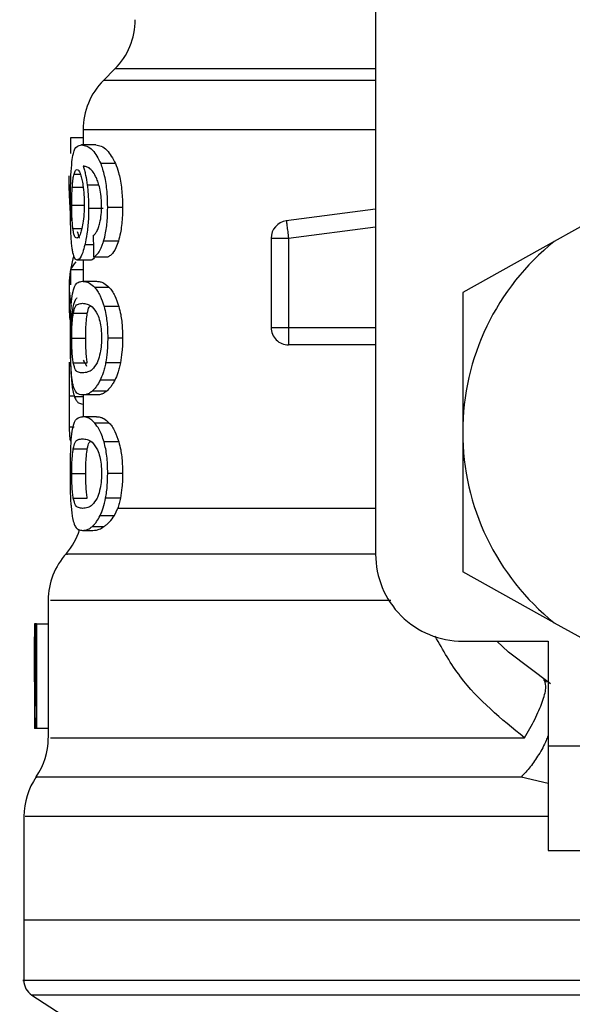
# Model space of a CAD drawing. Extents: x 0.4 to 10.6, y 0.4 to 8.1.
# Drawn here: x 7.3 to 7.3, y 3.1 to 3.1 of the extents above; entities that cross this region are included whole.
import ezdxf

# ---------------------------------------------------------------- set-up
doc = ezdxf.new("R2010")
doc.units = 0
doc.linetypes.add('SLD-SOLID', pattern=[0])
doc.layers.get('0').update_dxf_attribs({"linetype": 'CONTINUOUS'})

msp = doc.modelspace()

# ---------------------------------------------------------------- linework, layer by layer
at = {"color": 7, "linetype": 'SLD-SOLID'}
for p, q in [((7.282168837338724, 3.141421894250731), (7.282168837338724, 3.092865463178765)), ((7.262521089200076, 3.12938574529335), (7.261659090269073, 3.128523707251687)), ((7.260121572030615, 3.124817229180349), (7.260121572030615, 3.124811871020025)), ((7.260121572030615, 3.124811871020025), (7.260121572030615, 3.1236722646293)), ((7.260121572030615, 3.12419681679185), (7.259183893973862, 3.12419681679185)), ((7.259183893973862, 3.12419681679185), (7.259183893973862, 3.12302952005434)), ((7.261075989449548, 3.1236722646293), (7.260004865823259, 3.1236722646293)), ((7.262565127802449, 3.122267292415214), (7.261459039246747, 3.122267292415214)), ((7.259071724602986, 3.12024190781263), (7.259071724602986, 3.121334033862963)), ((7.259183893973862, 3.119327031270251), (7.259183893973862, 3.117944899681197)), ((7.300951731468239, 3.119364147285927), (7.295635615102692, 3.116406286344278)), ((7.261626002651304, 3.118883047065861), (7.260542207171402, 3.118883047065861)), ((7.263098558084662, 3.118963615024021), (7.261979367458092, 3.118963615024021)), ((7.282168837338724, 3.118825358843391), (7.275437658208991, 3.117948693415149)), ((7.262782583068166, 3.116432451375351), (7.261671175462797, 3.116432451375351)), ((7.274294805633543, 3.116647364448212), (7.275607163806403, 3.116647364448212)), ((7.274294805633543, 3.116647364448212), (7.274294805633543, 3.109925845651327)), ((7.275607163806403, 3.116647364448212), (7.275607163806403, 3.109925845651327)), ((7.295635615102692, 3.116406286344278), (7.288730510871044, 3.11256436805978)), ((7.260730876991872, 3.115006906954473), (7.259667536386784, 3.115006906954473)), ((7.260121572030615, 3.115006906954473), (7.260121572030615, 3.113404504132234)), ((7.260918412603221, 3.115239654487976), (7.262011242645423, 3.115239654487976)), ((7.259183893973862, 3.114271039899716), (7.259183893973862, 3.113125214914163)), ((7.260121572030615, 3.114271039899716), (7.259183893973862, 3.114271039899716)), ((7.260072331710554, 3.113404504132234), (7.261145058873874, 3.113404504132234)), ((7.259071724602986, 3.113035886168318), (7.259071724602986, 3.111461095471546)), ((7.262101392715112, 3.112930091834908), (7.26100641158665, 3.112930091834908)), ((7.288730510871044, 3.11256436805978), (7.288730510871044, 3.102051813946146)), ((7.259381598356631, 3.110996499949704), (7.260438407481615, 3.110996499949704)), ((7.262817274222966, 3.111504547414029), (7.261705045293752, 3.111504547414029)), ((7.274294805633543, 3.109925845651327), (7.275607163806403, 3.109925845651327)), ((7.259272010289269, 3.1091255633407), (7.260326355442717, 3.1091255633407)), ((7.263098558084662, 3.1091255633407), (7.261979367458092, 3.1091255633407)), ((7.275607124695744, 3.108997867038082), (7.275607124695744, 3.108613526589127)), ((7.282168837338724, 3.108613526589127), (7.275607124695744, 3.108613526589127)), ((7.259382615233774, 3.107263583072678), (7.260439463469417, 3.107263583072678)), ((7.262939534143943, 3.107273517180141), (7.261824293693962, 3.107273517180141)), ((7.259071724602986, 3.105915986195788), (7.259071724602986, 3.103672325003642)), ((7.262513501732172, 3.105959790134206), (7.261408664717566, 3.105959790134206)), ((7.261913153111895, 3.105141986248213), (7.260822591487933, 3.105141986248213)), ((7.261145058873874, 3.104846583438509), (7.260072331710554, 3.104846583438509)), ((7.260121572030615, 3.104846583438509), (7.260121572030615, 3.103208394363008)), ((7.260121572030615, 3.10416625351996), (7.260092864806687, 3.10416625351996)), ((7.261145058873874, 3.103208394363008), (7.260072331710554, 3.103208394363008)), ((7.262101392715112, 3.102733942955023), (7.26100641158665, 3.102733942955023)), ((7.288730510871044, 3.102051813946146), (7.288730510871044, 3.091539298943172)), ((7.262817274222966, 3.101308437644804), (7.261705045293752, 3.101308437644804)), ((7.259381598356631, 3.100800351069819), (7.260438407481615, 3.100800351069819)), ((7.259272010289269, 3.098929453571476), (7.260326355442717, 3.098929453571476)), ((7.263098558084662, 3.098929453571476), (7.261979367458092, 3.098929453571476)), ((7.259382615233774, 3.097067473303453), (7.260439463469417, 3.097067473303453)), ((7.262939534143943, 3.097077407410915), (7.261824293693962, 3.097077407410915)), ((7.262482017651434, 3.09576368036498), (7.262745545273807, 3.09632296279299)), ((7.261408664717566, 3.09576368036498), (7.262482017651434, 3.09576368036498)), ((7.260072331710554, 3.094650473669283), (7.260865417659869, 3.094650473669283)), ((7.260822591487933, 3.094945876478987), (7.261722019319889, 3.094945876478987)), ((7.295635615102692, 3.087697380658674), (7.288730510871044, 3.091539298943172)), ((7.257496894795555, 3.089386648255221), (7.257496894795555, 3.079038945570543)), ((7.256532934375752, 3.087616147819304), (7.256460931651977, 3.087616147819304)), ((7.256532934375752, 3.081428645964521), (7.256532934375752, 3.087616147819304)), ((7.256601104254914, 3.087616147819304), (7.256532934375752, 3.087616147819304)), ((7.256601104254914, 3.087616147819304), (7.256601104254914, 3.079742116114124)), ((7.256601104254914, 3.087616147819304), (7.257496894795555, 3.087616147819304)), ((7.295635615102692, 3.087697380658674), (7.300951731468239, 3.084739519717024)), ((7.256447047367926, 3.085840602108338), (7.256447047367926, 3.084045892174313)), ((7.288730510871044, 3.086303789646445), (7.29516092903075, 3.086303789646445)), ((7.29516092903075, 3.086303789646445), (7.29516092903075, 3.078429797051923)), ((7.294828566648007, 3.083422429154389), (7.295054821812066, 3.083239782375451)), ((7.256462613410328, 3.082167524540044), (7.256462613410328, 3.079742116114124)), ((7.256528905977844, 3.079742116114124), (7.256462613410328, 3.079742116114124)), ((7.256601104254914, 3.079742116114124), (7.256528905977844, 3.079742116114124)), ((7.257496894795555, 3.079742116114124), (7.256601104254914, 3.079742116114124)), ((7.29516092903075, 3.078429797051923), (7.313533630565512, 3.078429797051923)), ((7.29516092903075, 3.078429797051923), (7.29516092903075, 3.070555765346743)), ((7.25565963246421, 3.073109143849897), (7.25565963246421, 3.065306410876623)), ((7.29516092903075, 3.070555765346743), (7.313533630565512, 3.070555765346743)), ((7.25565963246421, 3.065310087278597), (7.25565963246421, 3.06076652376623)), ((7.307103212405806, 3.065306410876623), (7.25565963246421, 3.065306410876623)), ((7.256257478002292, 3.059669039555573), (7.258553703920539, 3.058178610550914))]:
    msp.add_line(p, q, dxfattribs=at)
at = {"color": 8, "linetype": 'SLD-SOLID'}
for p, q in [((7.282168837338724, 3.12938574529335), (7.262521089200076, 3.12938574529335)), ((7.282168837338724, 3.128523707251687), (7.261659090269073, 3.128523707251687)), ((7.282168837338724, 3.124811871020025), (7.260121572030615, 3.124811871020025)), ((7.259440264345583, 3.121471820715682), (7.259921755672244, 3.121471820715682)), ((7.261312335163706, 3.120647485349586), (7.26043590439942, 3.120647485349586)), ((7.259309517411539, 3.120477745088218), (7.260127751514784, 3.120477745088218)), ((7.259272010289269, 3.119142624511645), (7.260175075412539, 3.119142624511645)), ((7.259354651112372, 3.117388354999338), (7.260032165063452, 3.117388354999338)), ((7.275607163806403, 3.116647364448212), (7.282168837338724, 3.117501971464608)), ((7.260898270613682, 3.116143775599047), (7.260256738469161, 3.116143775599047)), ((7.275607163806403, 3.109925845651327), (7.282168837338724, 3.109925845651327)), ((7.259482621189608, 3.104767814570675), (7.259072233041557, 3.104767814570675)), ((7.260121572030615, 3.104717674705451), (7.259473430184671, 3.104717674705451)), ((7.259460171671168, 3.102426806947529), (7.259077943197815, 3.102426806947529)), ((7.262745545273807, 3.096323041014309), (7.282168837338724, 3.096323041014309)), ((7.29516092903075, 3.075597872433225), (7.293137460850471, 3.076072402062529)), ((7.357948946809322, 3.059669039555573), (7.256257478002292, 3.059669039555573))]:
    msp.add_line(p, q, dxfattribs=at)
at = {"color": 7, "linetype": 'SLD-SOLID', "flags": 128}
for points in [[(7.275437658208991, 3.117948693415149), (7.275438479532836, 3.117942435709661), (7.275440904393712, 3.117923701703855), (7.27544497190228, 3.11789268695103), (7.27545056472656, 3.117849665225798), (7.275457682866554, 3.117795027634754), (7.275466208990282, 3.117729399948446), (7.275476143097745, 3.117653329716105), (7.275487289635645, 3.117567560040257)], [(7.275487289635645, 3.117567560040257), (7.275499648603984, 3.117472912244747), (7.275512985338805, 3.117370364096059), (7.275527260729451, 3.117260815139355), (7.275542279222623, 3.117145360473098), (7.275557962597003, 3.117025134306405), (7.275574076188634, 3.116901231737738), (7.275590541776201, 3.116774904308194), (7.275607163806403, 3.116647364448212)], [(7.275607163806403, 3.109925845651327), (7.275607163806403, 3.109797210692884), (7.275607163806403, 3.10966982727554), (7.275607163806403, 3.109544907829731), (7.275607163806403, 3.109423625675237), (7.275607163806403, 3.109307232353157), (7.275607163806403, 3.109196744740629), (7.275607163806403, 3.109093297046777), (7.275607124695744, 3.108997867038082)], [(7.295351045945615, 3.083088424123955), (7.292175103967701, 3.085472492582993), (7.29130058962572, 3.086303789646445)]]:
    msp.add_lwpolyline(points, dxfattribs=at)
at = {"color": 7, "linetype": 'SLD-SOLID'}
for centre, radius, start, end in [((7.258809239764656, 3.133097572328092), 0.005249343832019804, 315.0000089419582, 0), ((7.265370919554682, 3.124811865636491), 0.005249343832021302, 134.9999951922181, 180), ((7.275607140027123, 3.116647361784707), 0.001312335958024042, 97.42011136121482, 179.9999634339665), ((7.307103203019249, 3.102051831843184), 0.01837270341204526, 128.6208985552325, 180.0000170258491), ((7.275607140027123, 3.109925847591216), 0.001312335958005841, 179.9999964763823, 270.0000000228794), ((7.307103203019249, 3.102051831843184), 0.01837270341180722, 180.0000170258491, 231.3791014525651), ((7.25487223189064, 3.09632302393321), 0.005249343832021725, 319.4749002345397, 341.9131190824064), ((7.262746247638671, 3.089378794770218), 0.005249343832020788, 137.7345123303399, 179.7163629429715), ((7.288730499607175, 3.092865480137147), 0.006561679790026531, 180, 270.0000000000008), ((7.25224755997463, 3.079038980888591), 0.005249343832020637, 325.9115184350903, 359.6630686053088), ((7.260908977297464, 3.073105828891216), 0.005249343832021009, 145.2890069683267, 179.8446555059101), ((7.256971969423447, 3.060769816725336), 0.001312335958005477, 179.9437653218469, 237.0131650052517)]:
    msp.add_arc(centre, radius, start, end, dxfattribs=at)
for centre, major_axis, ratio, start_param, end_param in [((7.307103203019249, 3.120241918278643), (0.04803149606299151, 0), 0.5757894868967083, 3.141592653594169, 3.209951892364827), ((7.307103203019249, 3.121480790184743), (0.04803149606299151, 0), 0.5688351628576969, 3.300987356206232, 3.319586163066736), ((7.307103203019249, 3.283889560114601), (8.881784197001252e-16, 0.614116878310631), 0.07821230413845806, 1.846280224016069, 1.848992740976523), ((7.307103203019249, 3.113035904039644), (0.04803149606299151, 0), 0.3972602739729794, 3.020988545465058, 3.220296412680221), ((7.307103203019249, 3.113744452016324), (0.04803149606299151, 0), 0.1605095372426905, 2.99475052910818, 3.073233414811618), ((7.307103203019249, 3.11146110089003), (0.04803149606299151, 0), 0.3972602739729794, 3.14159265359418, 3.196329247156257), ((7.307103203019249, 3.11146110089003), (0.04803149606299151, 0), 0.3972602739729794, 3.352727092583684, 3.376589927134763), ((7.307103203019249, 3.085840603525592), (0, 0.07578688604952788), 0.6684028150450543, 1.547366214620596, 1.629044622497248), ((7.307103203019249, 3.084045878776773), (0, 0.07572110648924912), 0.6689834621763544, 1.570796326794897, 1.62766394228644)]:
    msp.add_ellipse(centre, major_axis=major_axis, ratio=ratio, start_param=start_param, end_param=end_param, dxfattribs=at)
for points, knots in [([(7.259285972794639, 3.122403671284198), (7.259318451754098, 3.12262637340256), (7.259408905377401, 3.123246596890603), (7.259639668179612, 3.123608555710649), (7.259886639705745, 3.123651640021682), (7.260004865823259, 3.1236722646293)], [0, 0, 0, 0, 0.2260327289773383, 0.6294992100180098, 1, 1, 1, 1]), ([(7.260004865823259, 3.1236722646293), (7.260136236764, 3.123653588338324), (7.260388465932344, 3.12361773029153), (7.260894295835173, 3.123313436698813), (7.261253936236788, 3.122647230165736), (7.261459039246747, 3.122267292415214)], [0, 0, 0, 0, 0.3183723743496911, 0.6112675965705372, 1, 1, 1, 1]), ([(7.261075989449548, 3.1236722646293), (7.261210308026309, 3.123653619707365), (7.261468600074366, 3.123617765879934), (7.261986452208898, 3.123313593961628), (7.262355078924559, 3.122647081140034), (7.262565127802449, 3.122267292415214)], [0, 0, 0, 0, 0.3179102486825712, 0.611335313480768, 1, 1, 1, 1]), ([(7.259169110144647, 3.119115794599363), (7.259170352844058, 3.119453163717589), (7.259173270150817, 3.120245156696734), (7.25920231853616, 3.121439740527022), (7.259258265139359, 3.122084401690285), (7.259285972794639, 3.122403671284198)], [0, 0, 0, 0, 0.2724974346966579, 0.6397030535861379, 1, 1, 1, 1]), ([(7.260888140952923, 3.121615591499274), (7.260804391837499, 3.121714410014487), (7.26062803712601, 3.121922497116684), (7.260371132480053, 3.122041132611245), (7.260213684149318, 3.122060252764848), (7.260134556769502, 3.12206986180706)], [0, 0, 0, 0, 0.3102809486000382, 0.6533741508024928, 0.9999999999999999, 0.9999999999999999, 0.9999999999999999, 0.9999999999999999]), ([(7.260134556769502, 3.12206986180706), (7.260165418211021, 3.121970019789419), (7.260227157770385, 3.121770281803383), (7.260336375690558, 3.121319988466106), (7.260397253535576, 3.120908644433115), (7.26043590439942, 3.120647485349586)], [0, 0, 0, 0, 0.2673513368058865, 0.5348471399047001, 1, 1, 1, 1]), ([(7.261979367458092, 3.118963615024021), (7.261972624329363, 3.119313457428067), (7.261957539418512, 3.120096082480622), (7.261794728571162, 3.121239649494349), (7.261591318001048, 3.121932264717354), (7.261472698480695, 3.122232697126436), (7.261459039246747, 3.122267292415214)], [0, 0, 0, 0, 0.2757658925082441, 0.6169100532721449, 0.9558865590582576, 1, 1, 1, 1]), ([(7.262565127802449, 3.122267292415214), (7.262643695805675, 3.122056817134714), (7.262826431093012, 3.121567288837184), (7.263030182589143, 3.120526111749936), (7.263094820489016, 3.119583257670721), (7.263097965205341, 3.119061906371344), (7.263098558084662, 3.118963615024021)], [0, 0, 0, 0, 0.2528891971838281, 0.5881755703920365, 0.9223579607552722, 1, 1, 1, 1]), ([(7.259309517411539, 3.120477745088218), (7.259317727026645, 3.120592844675431), (7.25933413631432, 3.120822904454523), (7.259374871184744, 3.121180849751355), (7.259415028854513, 3.121359533817822), (7.259440264345583, 3.121471820715682)], [0, 0, 0, 0, 0.2711584495116908, 0.5419885032104983, 1, 1, 1, 1]), ([(7.259440264345583, 3.121471820715682), (7.259456423500268, 3.121525414142927), (7.259488740328982, 3.12163259608668), (7.259561257998058, 3.121779212319818), (7.259624251139679, 3.121803265381262), (7.25966608929239, 3.121819240702257)], [0, 0, 0, 0, 0.2514190151888607, 0.5028149929912009, 1, 1, 1, 1]), ([(7.25966608929239, 3.121819240702257), (7.259699963295771, 3.121809904802049), (7.259787831659398, 3.121785687697711), (7.259922926966703, 3.12154285069878), (7.260006009359578, 3.121194178634564), (7.26003783610905, 3.121060611243787)], [0, 0, 0, 0, 0.2790379278930545, 0.7238177855263888, 1, 1, 1, 1]), ([(7.261377884628695, 3.120414581373446), (7.261339632917033, 3.120559456844296), (7.261263159669697, 3.120849093496713), (7.261097241310039, 3.121274845901632), (7.260968419604228, 3.121484771076995), (7.260888140952923, 3.121615591499274)], [0, 0, 0, 0, 0.2738474323165229, 0.547478832018581, 1, 1, 1, 1]), ([(7.26003783610905, 3.121060611243787), (7.260063406479858, 3.120926161997999), (7.260126687025299, 3.120593432305838), (7.260193059474842, 3.119949637280572), (7.260200971857091, 3.119441190599035), (7.260204643070971, 3.119205279787845)], [0, 0, 0, 0, 0.2665718612146851, 0.6597015312453203, 1, 1, 1, 1]), ([(7.26043590439942, 3.120647485349586), (7.260452112554402, 3.120506574897794), (7.260484529912447, 3.120224744882391), (7.2605297651516, 3.11963838536571), (7.260537277652733, 3.119182311518883), (7.260542207171402, 3.118883047065861)], [0, 0, 0, 0, 0.2558429374731075, 0.5117024187451313, 1, 1, 1, 1]), ([(7.259272010289269, 3.119142624511645), (7.259272525959766, 3.119267771355603), (7.259273557418964, 3.11951809373017), (7.259283255225031, 3.119979627477515), (7.259299302166681, 3.120283991481294), (7.259309517411539, 3.120477745088218)], [0, 0, 0, 0, 0.2665027130777867, 0.5330665149465161, 1, 1, 1, 1]), ([(7.261517939899654, 3.119062056553483), (7.261516139319586, 3.119192248716632), (7.261512707936909, 3.119440357168882), (7.261476748685426, 3.119915222806255), (7.261417398859723, 3.120214996504666), (7.261377884628695, 3.120414581373446)], [0, 0, 0, 0, 0.2695445480330774, 0.5136736267980894, 1, 1, 1, 1]), ([(7.259208533689222, 3.117004366546316), (7.259201571988418, 3.117177903467458), (7.259187647758733, 3.117524997951592), (7.259172470934479, 3.118232015527191), (7.259170413952186, 3.118772935368451), (7.259169110144647, 3.119115794599363)], [0, 0, 0, 0, 0.2679954073864415, 0.5360226922639509, 0.9999999999999999, 0.9999999999999999, 0.9999999999999999, 0.9999999999999999]), ([(7.259354651112372, 3.117388354999338), (7.259340553699093, 3.117518812204143), (7.259307576581209, 3.117823981850229), (7.259277270449419, 3.118430871218523), (7.259273714536024, 3.118912022551608), (7.259272010289269, 3.119142624511645)], [0, 0, 0, 0, 0.2799676597147521, 0.654909261303997, 1, 1, 1, 1]), ([(7.260204643070971, 3.119205279787845), (7.260202392132464, 3.119020785055318), (7.260196985594816, 3.11857764646502), (7.260141159640602, 3.117920067446138), (7.26007113139345, 3.117555097643298), (7.260037366781138, 3.117379124883743)], [0, 0, 0, 0, 0.2697454603152943, 0.6479026332411578, 1, 1, 1, 1]), ([(7.261293366493946, 3.117455899107951), (7.261327612893922, 3.117568829382297), (7.261410982723993, 3.117843748141307), (7.261501446189033, 3.118398401769147), (7.261512548789335, 3.118845135313708), (7.261517939899654, 3.119062056553483)], [0, 0, 0, 0, 0.2639663755495272, 0.6426027812853415, 1, 1, 1, 1]), ([(7.260542207171402, 3.118883047065861), (7.26053820966949, 3.118609112602553), (7.260528556299329, 3.117947601780896), (7.260430494626091, 3.116965139965425), (7.260313562842846, 3.116412390631236), (7.260256738469161, 3.116143775599047)], [0, 0, 0, 0, 0.2664944815252392, 0.6435443766838461, 1, 1, 1, 1]), ([(7.261671175462797, 3.116432451375351), (7.261724648154046, 3.116634782514656), (7.261856958543785, 3.117135421462736), (7.261963558283543, 3.118028541018257), (7.261974689767426, 3.118686941062665), (7.261979367458092, 3.118963615024021)], [0, 0, 0, 0, 0.2822496921533086, 0.6983857722612504, 1, 1, 1, 1]), ([(7.263098558084662, 3.118963615024021), (7.263094370445809, 3.118705536786989), (7.263083589383959, 3.118041115251987), (7.262975755461739, 3.117143346410235), (7.262836120135827, 3.116629473500916), (7.262782583068166, 3.116432451375351)], [0, 0, 0, 0, 0.281409528838066, 0.7244878656350552, 1, 1, 1, 1]), ([(7.259358523067644, 3.11554401363866), (7.25934010800327, 3.115639738650001), (7.25930326635691, 3.11583124854343), (7.259249030370134, 3.11628814510268), (7.259224198230303, 3.116727324577101), (7.259208533689222, 3.117004366546316)], [0, 0, 0, 0, 0.2695142159764927, 0.5391969983201104, 1, 1, 1, 1]), ([(7.259651970344382, 3.116654013260294), (7.259616200726154, 3.1166633070026), (7.259521962782854, 3.116687792116053), (7.259420476143117, 3.116929022451834), (7.259370475109637, 3.117277933828356), (7.259354651112372, 3.117388354999338)], [0, 0, 0, 0, 0.2948640980056585, 0.776843240896806, 1, 1, 1, 1]), ([(7.260037366781138, 3.117379124883743), (7.260005505274791, 3.117252665114879), (7.259923986534736, 3.116929113525292), (7.25978456319963, 3.116691200929179), (7.259692858337013, 3.116665480915383), (7.259651970344382, 3.116654013260294)], [0, 0, 0, 0, 0.262291455420312, 0.6710815471133766, 0.9999999999999999, 0.9999999999999999, 0.9999999999999999, 0.9999999999999999]), ([(7.260882782792598, 3.116842018199556), (7.260925679962174, 3.116880247202086), (7.261016220328606, 3.116960934761002), (7.261159477415326, 3.117136364069186), (7.261248220003545, 3.11734815405728), (7.261293366493946, 3.117455899107951)], [0, 0, 0, 0, 0.3066758599757393, 0.647281510940541, 1, 1, 1, 1]), ([(7.260256738469161, 3.116143775599047), (7.260203516907377, 3.115944272956296), (7.260071715754602, 3.115450212327195), (7.259857789361144, 3.115065542905207), (7.259724635359539, 3.115024504853086), (7.259667536386784, 3.115006906954473)], [0, 0, 0, 0, 0.2789456368428067, 0.6907981514581384, 0.9999999999999999, 0.9999999999999999, 0.9999999999999999, 0.9999999999999999]), ([(7.260918412603221, 3.115239654487976), (7.260989624209101, 3.1152815774882), (7.261124245900985, 3.115360830654161), (7.261374415910234, 3.115670474810096), (7.261557949269644, 3.11606329875789), (7.261659647066325, 3.116394865216053), (7.261671175462797, 3.116432451375351)], [0, 0, 0, 0, 0.2731487369578027, 0.5163729233650511, 0.9451763473177521, 1, 1, 1, 1]), ([(7.262782583068166, 3.116432451375351), (7.262720510448401, 3.116253991503457), (7.262558829787375, 3.115789156763692), (7.262281178866649, 3.1153987523425), (7.262087708149113, 3.115284722532297), (7.262011242645423, 3.115239654487976)], [0, 0, 0, 0, 0.2737168877788023, 0.7129508552772769, 1, 1, 1, 1]), ([(7.259667536386784, 3.115006906954473), (7.259635942857597, 3.115013609846321), (7.259572744943563, 3.115027017933158), (7.259463270186305, 3.115160212142174), (7.259399899779546, 3.115392406184906), (7.259358523067644, 3.11554401363866)], [0, 0, 0, 0, 0.2575800109144779, 0.5152485273253367, 1, 1, 1, 1]), ([(7.260983414518981, 3.115239654487976), (7.260958710281904, 3.115189556932247), (7.260868899240744, 3.115007429727683), (7.260788883140243, 3.115007126658619), (7.260730876991872, 3.115006906954473)], [0, 0, 0, 0, 0.2750690422618083, 1, 1, 1, 1]), ([(7.259275060920694, 3.112109823977379), (7.259312879714285, 3.112349185763031), (7.259421219110405, 3.11303488482557), (7.259684424761104, 3.113349360936119), (7.25995873325313, 3.113388355460433), (7.260072331710554, 3.113404504132234)], [0, 0, 0, 0, 0.2390762931109089, 0.6848812128244678, 1, 1, 1, 1]), ([(7.260072331710554, 3.113404504132234), (7.260153708203243, 3.11339849079203), (7.260316489450662, 3.113386462023191), (7.260626322243728, 3.113282862076231), (7.260867592732089, 3.113058933018528), (7.26100641158665, 3.112930091834908)], [0, 0, 0, 0, 0.297992644174604, 0.5960887811388754, 1, 1, 1, 1]), ([(7.261145058873874, 3.113404504132234), (7.261228244650793, 3.113398505744975), (7.261394641457088, 3.113386507149546), (7.261711814306374, 3.113283044703171), (7.261958978367528, 3.113059117343854), (7.262101392715112, 3.112930091834908)], [0, 0, 0, 0, 0.2975938777302082, 0.595278095141959, 1, 1, 1, 1]), ([(7.26100641158665, 3.112930091834908), (7.261073706736461, 3.112844934968095), (7.261208357144634, 3.112674545171693), (7.261454792682803, 3.112249284905289), (7.261609295655282, 3.111789492874828), (7.261705045293752, 3.111504547414029)], [0, 0, 0, 0, 0.2753275571330254, 0.5509010389881569, 1, 1, 1, 1]), ([(7.262101392715112, 3.112930091834908), (7.262170209474461, 3.112845115972826), (7.262307904642871, 3.112675088122768), (7.262560362199149, 3.112250104255301), (7.26271889240385, 3.11179005074396), (7.262817274222966, 3.111504547414029)], [0, 0, 0, 0, 0.2748753216854909, 0.5499968912960264, 1, 1, 1, 1]), ([(7.259169110144647, 3.1091255633407), (7.259170096723581, 3.109422577815151), (7.259172430410593, 3.110125145848686), (7.259196687961251, 3.111228831787953), (7.25924850578002, 3.111811317047322), (7.259275060920694, 3.112109823977379)], [0, 0, 0, 0, 0.263107752716169, 0.6223639328533936, 1, 1, 1, 1]), ([(7.259659244927012, 3.11214783953822), (7.259612998453242, 3.112105429029533), (7.259464740674155, 3.111969468656444), (7.25937772239797, 3.111525660765972), (7.25931784798197, 3.111220291142227)], [0, 0, 0, 0, 0.3119328648707377, 1, 1, 1, 1]), ([(7.259381598356631, 3.110996499949704), (7.259426720828563, 3.11117114333879), (7.259530464105798, 3.111572674477383), (7.259759282045413, 3.111712403901667), (7.259967369371044, 3.111736358453494), (7.260072331710554, 3.111748441485433)], [0, 0, 0, 0, 0.2761329285268914, 0.6348706914961002, 1, 1, 1, 1]), ([(7.260072331710554, 3.111748441485433), (7.260186402345573, 3.111736234397787), (7.260407301474369, 3.111712595228724), (7.260803910459842, 3.11155097134503), (7.261074973888717, 3.111128707467744), (7.261213267863696, 3.110913272466711)], [0, 0, 0, 0, 0.3434075711586499, 0.6650128078784232, 0.9999999999999999, 0.9999999999999999, 0.9999999999999999, 0.9999999999999999]), ([(7.25931784798197, 3.111220291142227), (7.25927712262322, 3.110883167058578), (7.25921084758038, 3.11033454296363), (7.259173611160396, 3.10923545681453), (7.259170149375634, 3.10858325760709), (7.259168523484758, 3.108276940255178)], [0, 0, 0, 0, 0.4580918585070661, 0.7454828754949472, 1, 1, 1, 1]), ([(7.259272010289269, 3.1091255633407), (7.259273907262673, 3.109358593820172), (7.25927770474585, 3.109825089198363), (7.259313417989895, 3.110496067763263), (7.259357450085201, 3.110819255783249), (7.259381598356631, 3.110996499949704)], [0, 0, 0, 0, 0.3106944352315544, 0.6219680721312905, 0.9999999999999999, 0.9999999999999999, 0.9999999999999999, 0.9999999999999999]), ([(7.260326355442717, 3.1091255633407), (7.260328315299224, 3.109358570364773), (7.260332238606114, 3.109825011688405), (7.260368709560629, 3.11049599957127), (7.260413717511673, 3.110819201414468), (7.260438407481615, 3.110996499949704)], [0, 0, 0, 0, 0.3106322862333001, 0.6218341928986681, 1, 1, 1, 1]), ([(7.260438407481615, 3.110996499949704), (7.260482156927286, 3.111183625439841), (7.26054705090965, 3.111461190516853), (7.260645434438874, 3.111526075529315), (7.260677490941925, 3.111547217143327)], [0, 0, 0, 0, 0.6741679902683018, 1, 1, 1, 1]), ([(7.261213267863696, 3.110913272466711), (7.261274872358163, 3.11075332555869), (7.261387599188445, 3.110460647108682), (7.261497297955839, 3.109822171071278), (7.261508940147184, 3.10937498906004), (7.261514967489546, 3.109143476022661)], [0, 0, 0, 0, 0.3675579357759666, 0.6725749704241597, 0.9999999999999999, 0.9999999999999999, 0.9999999999999999, 0.9999999999999999]), ([(7.261705045293752, 3.111504547414029), (7.261753152895938, 3.111311772930272), (7.261875640677174, 3.110820945748688), (7.261966456058421, 3.109980594660355), (7.261975722345986, 3.10936695351477), (7.261979367458092, 3.1091255633407)], [0, 0, 0, 0, 0.2817917382473756, 0.7174758919453944, 1, 1, 1, 1]), ([(7.262817274222966, 3.111504547414029), (7.262866558140333, 3.111311985381647), (7.262991921432755, 3.110822166153295), (7.26308518033822, 3.109981905705582), (7.263094772315106, 3.109367899736383), (7.263098558084662, 3.1091255633407)], [0, 0, 0, 0, 0.2816728470526441, 0.7164900312080305, 1, 1, 1, 1]), ([(7.259224412616899, 3.106744389070451), (7.259213598683181, 3.106940917850077), (7.259185709016143, 3.107447775240726), (7.259171233965478, 3.108290430792888), (7.259169688704095, 3.108898061181082), (7.259169110144647, 3.1091255633407)], [0, 0, 0, 0, 0.2837611102032367, 0.731833862496383, 0.9999999999999999, 0.9999999999999999, 0.9999999999999999, 0.9999999999999999]), ([(7.259382615233774, 3.107263583072678), (7.25936390908886, 3.107394311773742), (7.259326409864995, 3.107656376718137), (7.259287062564437, 3.108218943217511), (7.259272910928655, 3.108744959657007), (7.259272158451091, 3.109062951227201), (7.259272010289269, 3.1091255633407)], [0, 0, 0, 0, 0.2860637536525384, 0.5734569462161693, 0.9160142450322353, 0.9999999999999999, 0.9999999999999999, 0.9999999999999999, 0.9999999999999999]), ([(7.260439463469417, 3.107263583072678), (7.260420347878498, 3.107394278042162), (7.260382031029948, 3.107656253691945), (7.260341727054033, 3.108218806068595), (7.260327326862682, 3.108744855972906), (7.260326515338082, 3.10906289904957), (7.260326355442717, 3.1091255633407)], [0, 0, 0, 0, 0.2860645030226247, 0.5734110069807408, 0.9159488169579887, 1, 1, 1, 1]), ([(7.261514967489546, 3.109143476022661), (7.261511063497338, 3.108966335967756), (7.261502286948824, 3.108568108153208), (7.261407863879123, 3.107939822395888), (7.261280865878899, 3.107518757623025), (7.261193854259483, 3.107311113368159), (7.261174822085603, 3.107265695048281)], [0, 0, 0, 0, 0.2326462489360411, 0.5230110565676541, 0.8956675376089948, 1, 1, 1, 1]), ([(7.261979367458092, 3.1091255633407), (7.261977356958093, 3.108950761232331), (7.261973334884639, 3.10860106368442), (7.261933825685786, 3.107964269252846), (7.261866449844353, 3.107539370542022), (7.261824293693962, 3.107273517180141)], [0, 0, 0, 0, 0.2722582423891789, 0.5446618501921946, 1, 1, 1, 1]), ([(7.263098558084662, 3.1091255633407), (7.263096490208673, 3.108950759332952), (7.263092353317697, 3.108601055034494), (7.263051877748541, 3.107964162425898), (7.262982776715203, 3.107539355866395), (7.262939534143943, 3.107273517180141)], [0, 0, 0, 0, 0.2722013386016938, 0.5445526071213064, 1, 1, 1, 1]), ([(7.259168523484758, 3.108276940255178), (7.259169318077863, 3.108068560323315), (7.259171374592081, 3.107529244930849), (7.259190112206433, 3.10680634633446), (7.259216303954814, 3.106373426960721), (7.259226720145797, 3.106201259344732)], [0, 0, 0, 0, 0.2749715941727628, 0.7116636036001412, 1, 1, 1, 1]), ([(7.259080602722648, 3.10731665623735), (7.259077759695308, 3.10712710733871), (7.259070936380696, 3.106672186715318), (7.259071884995634, 3.105787770505209), (7.259072122288072, 3.105092379999935), (7.259072233041557, 3.104767814570675)], [0, 0, 0, 0, 0.2758327532201866, 0.6620033613870214, 1, 1, 1, 1]), ([(7.260072331710554, 3.106502685195968), (7.259968519300633, 3.106514568589462), (7.259774850799469, 3.106536737798405), (7.259542911251516, 3.106676719483247), (7.259436766409688, 3.107065328905691), (7.259382615233774, 3.107263583072678)], [0, 0, 0, 0, 0.3613968440615414, 0.6742082682401177, 1, 1, 1, 1]), ([(7.261174822085603, 3.107265695048281), (7.261054908756093, 3.107078509031131), (7.260817796550698, 3.106708374288589), (7.260429478572362, 3.106542207094367), (7.260203245230787, 3.106517172095894), (7.260072331710554, 3.106502685195968)], [0, 0, 0, 0, 0.3012332252635568, 0.5956474953412537, 1, 1, 1, 1]), ([(7.261824293693962, 3.107273517180141), (7.261796011524882, 3.107137275725171), (7.26173944753933, 3.106864794513817), (7.261604483472336, 3.106395840995787), (7.261485893717668, 3.106131764325712), (7.261408664717566, 3.105959790134206)], [0, 0, 0, 0, 0.2585870910260772, 0.5171709581236202, 1, 1, 1, 1]), ([(7.262939534143943, 3.107273517180141), (7.262910572766843, 3.107137388621974), (7.262852647211695, 3.106865118340215), (7.26271429709792, 3.106396087257874), (7.262592736434579, 3.106131954828475), (7.262513501732172, 3.105959790134206)], [0, 0, 0, 0, 0.2582451439118422, 0.5165152635306717, 1, 1, 1, 1]), ([(7.259450628670299, 3.105325063244402), (7.259422151913669, 3.10541222384913), (7.259365172905657, 3.105586623091984), (7.259284766045702, 3.10601823332574), (7.2592471261823, 3.106471105740466), (7.259224412616899, 3.106744389070451)], [0, 0, 0, 0, 0.2837706807051282, 0.5677954164445967, 1, 1, 1, 1]), ([(7.259226720145797, 3.106201259344732), (7.259242743507651, 3.106006350649329), (7.259274754764434, 3.105616964679307), (7.259352981537489, 3.105111044547855), (7.25942868012013, 3.104863822680112), (7.259473430184671, 3.104717674705451)], [0, 0, 0, 0, 0.2906522366067234, 0.5806611288209753, 1, 1, 1, 1]), ([(7.261408664717566, 3.105959790134206), (7.261355890837057, 3.105861445993637), (7.261250362014854, 3.105664793004986), (7.26105194184946, 3.105376878663661), (7.260911084532738, 3.105232617651216), (7.260822591487933, 3.105141986248213)], [0, 0, 0, 0, 0.2710772382519115, 0.542057195775218, 1, 1, 1, 1]), ([(7.262513501732172, 3.105959790134206), (7.2624595107195, 3.105861614198373), (7.262351541238551, 3.105665285137122), (7.262148370768173, 3.105377219429116), (7.262003986845794, 3.105232825977239), (7.261913153111895, 3.105141986248213)], [0, 0, 0, 0, 0.2705913883970038, 0.5411199069901333, 1, 1, 1, 1]), ([(7.260072331710554, 3.104846583438509), (7.259996875819052, 3.104852918806992), (7.259845932757542, 3.104865592170139), (7.259632228394221, 3.104973671306149), (7.259516368637709, 3.105197857684448), (7.259450628670299, 3.105325063244402)], [0, 0, 0, 0, 0.301876298699276, 0.6038777332748106, 1, 1, 1, 1]), ([(7.260822591487933, 3.105141986248213), (7.260739086507769, 3.10507770571925), (7.260572183369544, 3.104949226890929), (7.2603172139436, 3.104863725720358), (7.260160592252977, 3.104852761865892), (7.260072331710554, 3.104846583438509)], [0, 0, 0, 0, 0.3041213314473626, 0.6078536216577254, 1, 1, 1, 1]), ([(7.261913153111895, 3.105141986248213), (7.261827756975036, 3.105077789848654), (7.26165706918813, 3.104949475597317), (7.261396064076865, 3.104863766806912), (7.261235609498027, 3.104852782372696), (7.261145058873874, 3.104846583438509)], [0, 0, 0, 0, 0.3037160405253518, 0.6070604679815879, 1, 1, 1, 1]), ([(7.259072233041557, 3.104767814570675), (7.259072194066282, 3.104535555884016), (7.259072098122562, 3.103963814889089), (7.259070504790702, 3.103124459997358), (7.259075571284374, 3.102649270254621), (7.259077943197815, 3.102426806947529)], [0, 0, 0, 0, 0.2667887688805904, 0.6567421798012042, 1, 1, 1, 1]), ([(7.259473430184671, 3.104717674705451), (7.25951930521685, 3.104612976607189), (7.259611018521519, 3.104403664305315), (7.259810191359788, 3.104207739538608), (7.259986157734629, 3.104181914175851), (7.260092864806687, 3.10416625351996)], [0, 0, 0, 0, 0.2825933632862578, 0.564960284335624, 0.9999999999999999, 0.9999999999999999, 0.9999999999999999, 0.9999999999999999]), ([(7.259275060920694, 3.101913675097494), (7.259312879535258, 3.102153052269313), (7.259421217414624, 3.102838789054294), (7.259684424927665, 3.10315324802958), (7.259958733301908, 3.103192244772446), (7.260072331710554, 3.103208394363008)], [0, 0, 0, 0, 0.2390788828556768, 0.6848822853067982, 1, 1, 1, 1]), ([(7.26100641158665, 3.102733942955023), (7.26090342119465, 3.102834997152596), (7.260697630616926, 3.103036918917296), (7.260377185748503, 3.103180193703459), (7.260183601719008, 3.103198101280957), (7.260072331710554, 3.103208394363008)], [0, 0, 0, 0, 0.2987365242510169, 0.5969213313836729, 1, 1, 1, 1]), ([(7.261145058873874, 3.103208394363008), (7.261228244628601, 3.103202379505526), (7.261394641317215, 3.103190347969949), (7.261711814326643, 3.103086899512037), (7.261958978374937, 3.102862969812429), (7.262101392715112, 3.102733942955023)], [0, 0, 0, 0, 0.2975940618338614, 0.5952782012213036, 1, 1, 1, 1]), ([(7.259077943197815, 3.102426806947529), (7.259082339653656, 3.102244765107685), (7.259093675544525, 3.101775385565377), (7.259133305230169, 3.10144797440875), (7.259180479541462, 3.101368038859525), (7.25919746537264, 3.101339256844334)], [0, 0, 0, 0, 0.2884732338416151, 0.7438039221403814, 1, 1, 1, 1]), ([(7.261705045293752, 3.101308437644804), (7.261648045352086, 3.101488956931684), (7.261534100475509, 3.101849821298591), (7.261294766246404, 3.102354101980045), (7.261116679035906, 3.102588690939782), (7.26100641158665, 3.102733942955023)], [0, 0, 0, 0, 0.2759872641461663, 0.5517081918033452, 1, 1, 1, 1]), ([(7.262101392715112, 3.102733942955023), (7.262170208955445, 3.102648964030025), (7.262307901392379, 3.102478932141993), (7.262560366661441, 3.102054008316055), (7.262718893546503, 3.101593947913762), (7.262817274222966, 3.101308437644804)], [0, 0, 0, 0, 0.2748771804924737, 0.5499938482111991, 1, 1, 1, 1]), ([(7.259169110144647, 3.098929453571476), (7.259170096749595, 3.099226467787664), (7.259172430498142, 3.099929035210296), (7.259196687237063, 3.101032717624757), (7.259248505729932, 3.101615182125651), (7.259275060920694, 3.101913675097494)], [0, 0, 0, 0, 0.2631100195351685, 0.6223692948633421, 1, 1, 1, 1]), ([(7.259381598356631, 3.100800351069819), (7.259426720647546, 3.100975010472828), (7.259530462809414, 3.101376575723414), (7.259759282198597, 3.101516290893691), (7.259967369422405, 3.101540247598349), (7.260072331710554, 3.101552331716208)], [0, 0, 0, 0, 0.2761353126132093, 0.6348718940646698, 1, 1, 1, 1]), ([(7.260072331710554, 3.101552331716208), (7.260186402345573, 3.101540124628562), (7.260407301474369, 3.101516485459499), (7.260803910459842, 3.101354861575805), (7.261074973888717, 3.100932597698519), (7.261213267863696, 3.100717162697485)], [0, 0, 0, 0, 0.3434075711586499, 0.6650128078784232, 0.9999999999999999, 0.9999999999999999, 0.9999999999999999, 0.9999999999999999]), ([(7.260438407481615, 3.100800351069819), (7.260482157146319, 3.100987467557216), (7.260547051653341, 3.101265020134766), (7.260645434467644, 3.101329950762443), (7.260677490941925, 3.101351107374102)], [0, 0, 0, 0, 0.6741659149754606, 0.9999999999999999, 0.9999999999999999, 0.9999999999999999, 0.9999999999999999]), ([(7.261979367458092, 3.098929453571476), (7.261975782316425, 3.099169403142228), (7.261966184829228, 3.099811752356617), (7.261871439724898, 3.100651850660829), (7.261747701732301, 3.101140116733212), (7.261705045293752, 3.101308437644804)], [0, 0, 0, 0, 0.2809553223744456, 0.7521223315344818, 1, 1, 1, 1]), ([(7.262817274222966, 3.101308437644804), (7.262866558140333, 3.101115875612422), (7.262991921432755, 3.10062605638407), (7.26308518033822, 3.099785795936356), (7.263094772315106, 3.099171789967158), (7.263098558084662, 3.098929453571476)], [0, 0, 0, 0, 0.2816728470526441, 0.7164900312080305, 1, 1, 1, 1]), ([(7.259272010289269, 3.098929453571476), (7.259273907302795, 3.099162483661539), (7.259277704866293, 3.099628978260185), (7.259313417041374, 3.100299955159898), (7.259357449969679, 3.100623121369616), (7.259381598356631, 3.100800351069819)], [0, 0, 0, 0, 0.3106981113443381, 0.6219754312099277, 0.9999999999999999, 0.9999999999999999, 0.9999999999999999, 0.9999999999999999]), ([(7.260326355442717, 3.098929453571476), (7.260328315742015, 3.099162445600337), (7.260332240140777, 3.099628881327949), (7.260368707060151, 3.100299882646271), (7.260413717204721, 3.100623068010488), (7.260438407481615, 3.100800351069819)], [0, 0, 0, 0, 0.3106193291459456, 0.621840813647165, 1, 1, 1, 1]), ([(7.261213267863696, 3.100717162697485), (7.261274872354365, 3.10055721579896), (7.261387599177697, 3.100264537366328), (7.261497299999307, 3.099626049526882), (7.261508940737193, 3.099178853617151), (7.261514967489546, 3.098947327142776)], [0, 0, 0, 0, 0.3675512084715069, 0.6725626604829025, 1, 1, 1, 1]), ([(7.259224412616899, 3.096548240190566), (7.259213598718111, 3.096744782447454), (7.259185709914917, 3.097251660533582), (7.259171233849106, 3.098094320060601), (7.259169688672393, 3.098701951149505), (7.259169110144647, 3.098929453571476)], [0, 0, 0, 0, 0.283770320050921, 0.731837310744329, 1, 1, 1, 1]), ([(7.259382615233774, 3.097067473303453), (7.259363908791172, 3.097198186124019), (7.259326407296085, 3.097460230934071), (7.259287064010524, 3.098022831831563), (7.259272910867088, 3.098548849419055), (7.259272158440964, 3.098866841380866), (7.259272010289269, 3.098929453571476)], [0, 0, 0, 0, 0.2860515966366229, 0.5734581809221277, 0.916014488144182, 1, 1, 1, 1]), ([(7.260439463469417, 3.097067473303453), (7.260420347858574, 3.097198168228317), (7.260382030970088, 3.097460143788661), (7.260341728053657, 3.09802268655749), (7.260327326333393, 3.098548732231941), (7.260326515278499, 3.0988667761821), (7.260326355442717, 3.098929453571476)], [0, 0, 0, 0, 0.2860643148993317, 0.5734106298910783, 0.9159314049491527, 1, 1, 1, 1]), ([(7.261514967489546, 3.098947327142776), (7.261511063961216, 3.098770186461604), (7.261502288717961, 3.09837196914738), (7.261407859412914, 3.097743706604546), (7.261280865997868, 3.097322647691634), (7.261193854280834, 3.097115003569829), (7.261174822085602, 3.097069585279055)], [0, 0, 0, 0, 0.2326498874815879, 0.5230035965462526, 0.8956659058680224, 1, 1, 1, 1]), ([(7.261824293693962, 3.097077407410915), (7.261850950414992, 3.097233706543302), (7.261904255508856, 3.097546255859228), (7.261965404166506, 3.098168428995399), (7.261973994922451, 3.098636640688975), (7.261979367458092, 3.098929453571476)], [0, 0, 0, 0, 0.2725853283714016, 0.5450852900624871, 1, 1, 1, 1]), ([(7.263098558084662, 3.098929453571476), (7.263096490208673, 3.098754649563726), (7.263092353317697, 3.098404945265269), (7.263051877748541, 3.097768052656673), (7.262982776715203, 3.097343246097169), (7.262939534143943, 3.097077407410915)], [0, 0, 0, 0, 0.2722013386016938, 0.5445526071213064, 1, 1, 1, 1]), ([(7.260072331710554, 3.096306575426743), (7.259968519178083, 3.096318436886166), (7.259774850033595, 3.096340565223124), (7.259542911763897, 3.096480624470123), (7.259436766516612, 3.096869224363612), (7.259382615233774, 3.097067473303453)], [0, 0, 0, 0, 0.3613962224749209, 0.6742085523078667, 0.9999999999999999, 0.9999999999999999, 0.9999999999999999, 0.9999999999999999]), ([(7.261174822085603, 3.097069585279055), (7.261054908756093, 3.096882399261906), (7.260817796550698, 3.096512264519364), (7.260429478572362, 3.096346097325142), (7.260203245230787, 3.096321062326669), (7.260072331710554, 3.096306575426743)], [0, 0, 0, 0, 0.3012332252635568, 0.5956474953412537, 1, 1, 1, 1]), ([(7.261408664717566, 3.09576368036498), (7.261450296676244, 3.095851897298528), (7.261533581599391, 3.09602837567629), (7.261683341899905, 3.096442745907949), (7.261768700363031, 3.096827088163827), (7.261824293693962, 3.097077407410915)], [0, 0, 0, 0, 0.2584526740031849, 0.5170357526786288, 1, 1, 1, 1]), ([(7.262939534143943, 3.097077407410915), (7.262911352151891, 3.096943071621661), (7.262854464918413, 3.096671905857594), (7.262782073773513, 3.096439988208187), (7.262745545273807, 3.09632296279299)], [0, 0, 0, 0, 0.4954009947261683, 0.9999999999999999, 0.9999999999999999, 0.9999999999999999, 0.9999999999999999]), ([(7.259224412616899, 3.096548240190566), (7.259238657247862, 3.096363967267111), (7.259266952643047, 3.095997929339924), (7.259337610002003, 3.095497811463004), (7.259407901209294, 3.095268402696522), (7.259450628670299, 3.095128953475177)], [0, 0, 0, 0, 0.2844605662652189, 0.5650496778901716, 1, 1, 1, 1]), ([(7.260822591487933, 3.094945876478987), (7.260874647367397, 3.094997243360895), (7.260978768000985, 3.095099985881908), (7.261176124659958, 3.095347020982631), (7.261318931065895, 3.095602897881887), (7.261408664717566, 3.09576368036498)], [0, 0, 0, 0, 0.2709127328272989, 0.5418716517639379, 1, 1, 1, 1]), ([(7.261722019319889, 3.094945876478987), (7.261787602192278, 3.094996063392522), (7.261918771347403, 3.095096439829342), (7.262178574414474, 3.095340910050699), (7.262363582514236, 3.095598671381168), (7.262482017651434, 3.09576368036498)], [0, 0, 0, 0, 0.2646082192301562, 0.5292301982347886, 1, 1, 1, 1]), ([(7.259450628670299, 3.095128953475177), (7.259499939437807, 3.095026664264125), (7.259598466079214, 3.094822282687318), (7.259801820219897, 3.09467877595928), (7.259974471931494, 3.094660712257814), (7.260072331710554, 3.094650473669283)], [0, 0, 0, 0, 0.3026648490115759, 0.6047472499685982, 1, 1, 1, 1]), ([(7.260072331710554, 3.094650473669283), (7.26014015828569, 3.094654394165677), (7.260275824785989, 3.094662235930122), (7.260524545122648, 3.094727263638231), (7.260715124665441, 3.094867051067614), (7.260822591487933, 3.094945876478987)], [0, 0, 0, 0, 0.3036305443193442, 0.6073208509939059, 1, 1, 1, 1]), ([(7.260865417659869, 3.094650473669283), (7.260935580837637, 3.094654356909871), (7.261075922330901, 3.094662124228858), (7.261352947657269, 3.094727554133713), (7.261588139473115, 3.094866680579945), (7.261722019319889, 3.094945876478987)], [0, 0, 0, 0, 0.3010269087366876, 0.6021187641231898, 1, 1, 1, 1]), ([(7.293391445471975, 3.079038945570543), (7.293661269570492, 3.079505331865823), (7.294218684017373, 3.08046881311248), (7.294779852950924, 3.081777694718262), (7.295063667712495, 3.082826544299557), (7.294966363320372, 3.08316442300046), (7.294918834049674, 3.083329463117229)], [0, 0, 0, 0, 0.2398400171725052, 0.4954720176852541, 0.7535584312003317, 1, 1, 1, 1]), ([(7.307103212405806, 3.065306410876623), (7.303736254957077, 3.065306410876623), (7.297002336412287, 3.065306410876623), (7.28728981113453, 3.065306410876623), (7.278337957579964, 3.065306410876623), (7.270494345705381, 3.065306410876623), (7.264047326655764, 3.065306410876623), (7.259292981409142, 3.065306410876623), (7.256234024447859, 3.065306410876623), (7.255851096143303, 3.065306410876623), (7.25565963246421, 3.065306410876623)], [0, 0, 0, 0, 0.1250000676351976, 0.2500002706794786, 0.3750003644090925, 0.5000007361300564, 0.62500011803355, 0.7500002117631639, 0.8750004148074448, 0.9999999999999999, 0.9999999999999999, 0.9999999999999999, 0.9999999999999999])]:
    msp.add_open_spline(points, degree=3, knots=knots, dxfattribs=at)
at = {"color": 8, "linetype": 'SLD-SOLID'}
for points, knots in [([(7.28217806745432, 3.092850953124164), (7.280000415895937, 3.092850953038215), (7.275645121038384, 3.092850952866316), (7.270116006406458, 3.092850954155552), (7.265521244322484, 3.092850949256462), (7.262011418920097, 3.092850967563667), (7.259776435868805, 3.0928508992342), (7.258752097266242, 3.092850915018878), (7.258910572617546, 3.092850914212417), (7.258949660235307, 3.092850914013505)], [0, 0, 0, 0, 0.1580432664251563, 0.3160859334374636, 0.4741281405587522, 0.6321714852308459, 0.7902138169378649, 0.9482566716675885, 1, 1, 1, 1]), ([(7.283324322657126, 3.089378787012702), (7.281473608673197, 3.089378784089803), (7.277211540548858, 3.089378777358568), (7.2714571890556, 3.089378839634623), (7.266138771301451, 3.089378826074598), (7.26197256918052, 3.089378812806947), (7.259121685894295, 3.089378879437235), (7.257614062478303, 3.089378863207292), (7.257647847335397, 3.08937886467333), (7.257660768458027, 3.08937886523402)], [0, 0, 0, 0, 0.1201696896808592, 0.2767426022325872, 0.4333146508448586, 0.5898880847473436, 0.746459817317127, 0.9030327763987469, 1, 1, 1, 1]), ([(7.293391445471975, 3.079038945570543), (7.291642129662101, 3.080455788599041), (7.28895047638641, 3.082635869609725), (7.287248409504694, 3.085639734668951), (7.2866525224317, 3.086691376280122)], [0, 0, 0, 0, 0.6499038437358031, 1, 1, 1, 1]), ([(7.257669372803074, 3.079038945570543), (7.257650835332902, 3.079038945570543), (7.257601160309759, 3.079038945570543), (7.259117597405839, 3.079038945570543), (7.262016584657111, 3.079038945570543), (7.266278393252304, 3.079038945570543), (7.271697374678399, 3.079038945570543), (7.278148539511581, 3.079038945570543), (7.285404334487097, 3.079038945570543), (7.290729072923296, 3.079038945570543), (7.293391445471975, 3.079038945570543)], [0, 0, 0, 0, 0.0783824938690906, 0.2100422636469768, 0.3417016259232383, 0.4733616766074283, 0.605020816236899, 0.7366805632723914, 0.8683401169320428, 1, 1, 1, 1]), ([(7.29516092903075, 3.07920989826235), (7.295116195315611, 3.079083994923034), (7.294943537743593, 3.078598049036195), (7.294489110404172, 3.077785974253847), (7.293847862051142, 3.076845293540538), (7.293371163731349, 3.076326662563279), (7.293137460850471, 3.076072402062529)], [0, 0, 0, 0, 0.1119419192382592, 0.4320593521536028, 0.7215652750220697, 1, 1, 1, 1]), ([(7.293137460850471, 3.076072402062529), (7.290586793782714, 3.076072402062529), (7.285485455322895, 3.076072402062529), (7.278478768232119, 3.076072402062529), (7.272175896389253, 3.076072402062529), (7.266766313650155, 3.076072402062529), (7.262391418255198, 3.076072402062529), (7.259118332650254, 3.076072402062529), (7.257204016783533, 3.076072402062529), (7.256400827487108, 3.07607240206253), (7.25661087271274, 3.076072402062529), (7.256626839068734, 3.076072402062529)], [0, 0, 0, 0, 0.1237275557636858, 0.2474553212901906, 0.3711835455581216, 0.4949109157291028, 0.6186379277988732, 0.7423657240069306, 0.8660934987358632, 0.9898212451016851, 1, 1, 1, 1]), ([(7.29516092903075, 3.073105702111878), (7.293170859818722, 3.07310569968323), (7.288223493748117, 3.073105693645547), (7.280896261705933, 3.073105755944753), (7.273435844053822, 3.073105737533447), (7.267048348969566, 3.073105741256666), (7.261900042141592, 3.073105744775136), (7.258211215021237, 3.073105726978103), (7.256000406260983, 3.073105791572424), (7.255832434706189, 3.073105783892319), (7.255754593144994, 3.073105780333197)], [0, 0, 0, 0, 0.08928917037413919, 0.2219753008144856, 0.3546608879096317, 0.4873468362868231, 0.6200332154394173, 0.7527188361617955, 0.885404693246564, 1, 1, 1, 1]), ([(7.307103212405806, 3.060769809061612), (7.303740655577997, 3.060769809061612), (7.297015557276138, 3.060769809061612), (7.287314267203841, 3.060769809061612), (7.278372669359263, 3.060769809061612), (7.270527805669008, 3.060769809061612), (7.264101927216501, 3.060769809061612), (7.25926034063881, 3.060769809061612), (7.256491354073275, 3.060769809061612), (7.255338571982803, 3.060769809061612), (7.255666392736831, 3.060769809061612), (7.255669762124969, 3.060769809061612)], [0, 0, 0, 0, 0.1248382641958095, 0.2496759583679038, 0.3745133647146832, 0.4993518353090752, 0.6241893553495123, 0.7490270932570883, 0.8738653613685075, 0.9987035703203228, 0.9999999999999999, 0.9999999999999999, 0.9999999999999999, 0.9999999999999999])]:
    msp.add_open_spline(points, degree=3, knots=knots, dxfattribs=at)

doc.saveas('drawing.dxf')
